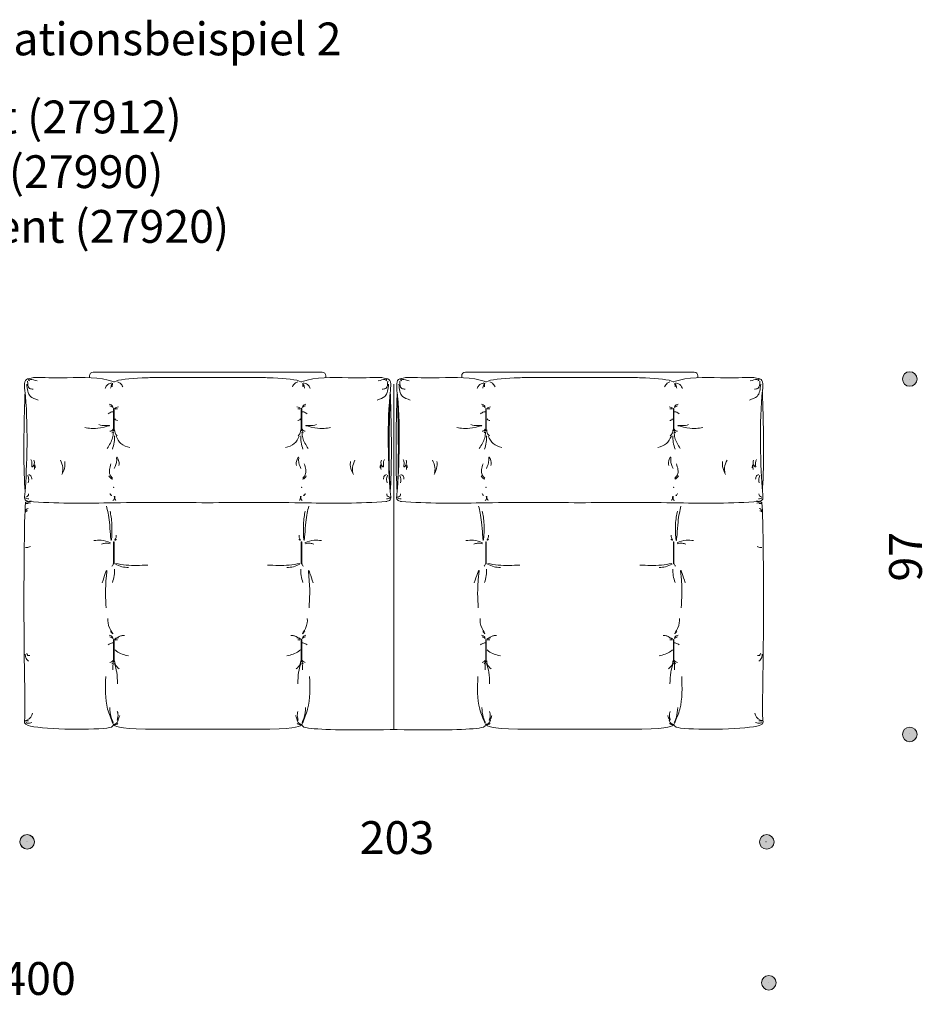
# Model space of a CAD drawing. Units: millimetres. Extents: x -12889 to 24422, y -5031 to 8404.
# Drawn here: x 7090 to 9588, y 5372 to 8071 of the extents above; entities that cross this region are included whole.
import ezdxf
from ezdxf.lldxf.tags import DXFTag

# ---------------------------------------------------------------- set-up
doc = ezdxf.new("R2010")
doc.units = ezdxf.units.MM
doc.header["$LTSCALE"] = 3
doc.linetypes.add('PUNKT', pattern=[6.35, 0, -6.35])
for name, color, linetype, lineweight in [('Bemasung', 7, 'Continuous', 15), ('Beschriftung', 7, 'Continuous', 15), ('Nähte', 7, 'HIDDEN2', 15), ('Sichtlinien', 7, 'Continuous', 15)]:
    doc.layers.add(name, color=color, linetype=linetype, lineweight=lineweight)
doc.styles.get("Standard").update_dxf_attribs({"font": 'GOTHIC.TTF', "height": 90})
tags = doc.linetypes.add('HIDDEN2', pattern=[4.7625, 3.175, -1.5875]).pattern_tags.tags
tags[6:7] = [DXFTag(74, 4), DXFTag(75, 0), DXFTag(340, '0'), DXFTag(46, 0.0), DXFTag(50, 0.0), DXFTag(44, 0.0), DXFTag(45, 0.0)]
tags[4:5] = [DXFTag(74, 4), DXFTag(75, 0), DXFTag(340, '0'), DXFTag(46, 0.0), DXFTag(50, 0.0), DXFTag(44, 0.0), DXFTag(45, 0.0)]
doc.dimstyles.new('Katalog', dxfattribs={"dimtxt": 90, "dimasz": 2, "dimexe": 1.25, "dimexo": 0.625, "dimtad": 0, "dimdec": 0, "dimlfac": 0.1, "dimtxsty": 'Standard', "dimblk": 'Bemasungspunkt', "dimcen": 2.5, "dimse1": 1, "dimse2": 1, "dimadec": 0, "dimazin": 0, "dimtfac": 1, "dimtdec": 0, "dimtmove": 0, "dimatfit": 3, "dimldrblk": 'Bemasungspunkt', "dimfxl": 1, "dimarcsym": 0})
pattern_1 = [(45, (3103.06884, 4148.6837), (-0.224506403, 0.224506403), []), (135, (3103.06884, 4148.6837), (-0.224506403, -0.224506403), [])]
pattern_2 = [(45, (3103.06884, 3782.6767), (-0.224506403, 0.224506403), []), (135, (3103.06884, 3782.6767), (-0.224506403, -0.224506403), [])]
pattern_3 = [(45, (3103.06884, 3514.8695), (-0.224506403, 0.224506403), []), (135, (3103.06884, 3514.8695), (-0.224506403, -0.224506403), [])]

# ---------------------------------------------------------------- blocks, each defined once
blk = doc.blocks.new('Bemasungspunkt')
blk.add_hatch(color=256).paths.add_polyline_path([(10, 0, -1), (-10, 0, -1)])
blk.add_circle((0, 0), 10)
blk = doc.blocks.new('*D104')
at = {"layer": 'Bemasung', "color": 0, "linetype": 'PUNKT', "lineweight": -2, "ltscale": 1000, "transparency": 16777216}
for p, q in [((6159.6, 5817.3), (6569.6, 5817.3)), ((7108.1, 5817.3), (6698.1, 5817.3))]:
    blk.add_line(p, q, dxfattribs=at)
at = {"layer": 'Defpoints', "color": 0, "ltscale": 1000, "transparency": 16777216}
for p in [(6157.6, 6396), (7110.1, 6396), (7110.1, 5817.3)]:
    blk.add_point(p, dxfattribs=at)
at = {"layer": 'Bemasung', "color": 0, "lineweight": -2, "ltscale": 1000, "transparency": 16777216, "xscale": 2, "yscale": 2, "zscale": 2, "rotation": 180}
blk.add_blockref('Bemasungspunkt', (6157.6, 5817.3), dxfattribs=at)
at = {"layer": 'Bemasung', "color": 0, "lineweight": -2, "ltscale": 1000, "transparency": 16777216, "xscale": 2, "yscale": 2, "zscale": 2}
blk.add_blockref('Bemasungspunkt', (7110.1, 5817.3), dxfattribs=at)
at = {"layer": 'Bemasung', "color": 0, "ltscale": 1000, "transparency": 16777216, "insert": (6633.9, 5817.3), "char_height": 90, "attachment_point": 5}
blk.add_mtext('95', dxfattribs=at)
blk = doc.blocks.new('*D106')
at = {"layer": 'Bemasung', "color": 0, "linetype": 'PUNKT', "lineweight": -2, "ltscale": 1000, "transparency": 16777216}
for p, q in [((7112, 5817), (8023.1, 5817)), ((9135.3, 5817), (8224.1, 5817))]:
    blk.add_line(p, q, dxfattribs=at)
at = {"layer": 'Defpoints', "color": 0, "ltscale": 1000, "transparency": 16777216}
for p in [(7110, 6848.1), (9137.3, 6848.1), (9137.3, 5817)]:
    blk.add_point(p, dxfattribs=at)
at = {"layer": 'Bemasung', "color": 0, "lineweight": -2, "ltscale": 1000, "transparency": 16777216, "xscale": 2, "yscale": 2, "zscale": 2, "rotation": 180}
blk.add_blockref('Bemasungspunkt', (7110, 5817), dxfattribs=at)
at = {"layer": 'Bemasung', "color": 0, "lineweight": -2, "ltscale": 1000, "transparency": 16777216, "xscale": 2, "yscale": 2, "zscale": 2}
blk.add_blockref('Bemasungspunkt', (9137.3, 5817), dxfattribs=at)
at = {"layer": 'Bemasung', "color": 0, "ltscale": 1000, "transparency": 16777216, "insert": (8123.6, 5817), "char_height": 90, "attachment_point": 5}
blk.add_mtext('203', dxfattribs=at)
blk = doc.blocks.new('*D107')
at = {"layer": 'Bemasung', "color": 0, "linetype": 'PUNKT', "lineweight": -2, "ltscale": 1000, "transparency": 16777216}
for p, q in [((9529.3, 7084.1), (9529.3, 6664.1)), ((9529.3, 6113.5), (9529.3, 6533.5))]:
    blk.add_line(p, q, dxfattribs=at)
at = {"layer": 'Defpoints', "color": 0, "ltscale": 1000, "transparency": 16777216}
for p in [(8874.5, 7086.1), (9529.3, 7086.1), (8861.6, 6111.5)]:
    blk.add_point(p, dxfattribs=at)
at = {"layer": 'Bemasung', "color": 0, "lineweight": -2, "ltscale": 1000, "transparency": 16777216, "xscale": 2, "yscale": 2, "zscale": 2}
for p, rotation in [((9529.3, 7086.1), 90), ((9529.3, 6111.5), 270)]:
    blk.add_blockref('Bemasungspunkt', p, dxfattribs=dict(at, rotation=rotation))
at = {"layer": 'Bemasung', "color": 0, "ltscale": 1000, "transparency": 16777216, "insert": (9529.3, 6598.8), "char_height": 90, "attachment_point": 5, "rotation": 90}
blk.add_mtext('97', dxfattribs=at)
blk = doc.blocks.new('*D118')
at = {"layer": 'Bemasung', "color": 0, "linetype": 'PUNKT', "lineweight": -2, "ltscale": 1000, "transparency": 16777216}
for p, q in [((5141.4, 5430.6), (7040.1, 5430.6)), ((9141, 5430.6), (7242.4, 5430.6))]:
    blk.add_line(p, q, dxfattribs=at)
at = {"layer": 'Defpoints', "color": 0, "ltscale": 1000, "transparency": 16777216}
for p in [(5139.4, 6442), (9143, 6447.3), (9143, 5430.6)]:
    blk.add_point(p, dxfattribs=at)
at = {"layer": 'Bemasung', "color": 0, "lineweight": -2, "ltscale": 1000, "transparency": 16777216, "xscale": 2, "yscale": 2, "zscale": 2, "rotation": 180}
blk.add_blockref('Bemasungspunkt', (5139.4, 5430.6), dxfattribs=at)
at = {"layer": 'Bemasung', "color": 0, "lineweight": -2, "ltscale": 1000, "transparency": 16777216, "xscale": 2, "yscale": 2, "zscale": 2}
blk.add_blockref('Bemasungspunkt', (9143, 5430.6), dxfattribs=at)
at = {"layer": 'Bemasung', "color": 0, "ltscale": 1000, "transparency": 16777216, "insert": (7141.2, 5430.6), "char_height": 90, "attachment_point": 5}
blk.add_mtext('400', dxfattribs=at)

msp = doc.modelspace()

# ---------------------------------------------------------------- hatches: boundary and pattern name
at = {"layer": 'Sichtlinien', "ltscale": 10}
h = msp.add_hatch(dxfattribs=at)
h.set_pattern_fill('ANSI37', color=256, scale=0.1)
h.set_pattern_definition(pattern_1)
h.paths.add_polyline_path([(7348.2, 7005.3), (7346.8, 7005.3), (7346.8, 6944.9), (7348.2, 6944.9)])
h = msp.add_hatch(dxfattribs=at)
h.set_pattern_fill('ANSI37', color=256, scale=0.1)
h.set_pattern_definition(pattern_1)
h.paths.add_polyline_path([(7861.3, 7005.3), (7862.7, 7005.3), (7862.7, 6944.9), (7861.3, 6944.9)])
h = msp.add_hatch(dxfattribs=at)
h.set_pattern_fill('ANSI37', color=256, scale=0.1)
h.set_pattern_definition(pattern_1)
h.paths.add_polyline_path([(8368.3, 7005.3), (8366.9, 7005.3), (8366.9, 6944.9), (8368.3, 6944.9)])
h = msp.add_hatch(dxfattribs=at)
h.set_pattern_fill('ANSI37', color=256, scale=0.1)
h.set_pattern_definition(pattern_1)
h.paths.add_polyline_path([(8881.4, 7005.3), (8882.8, 7005.3), (8882.8, 6944.9), (8881.4, 6944.9)])
h = msp.add_hatch(dxfattribs=at)
h.set_pattern_fill('ANSI37', color=256, scale=0.1)
h.set_pattern_definition(pattern_2)
h.paths.add_polyline_path([(7348.2, 6639.3), (7346.8, 6639.3), (7346.8, 6578.9), (7348.2, 6578.9)])
h = msp.add_hatch(dxfattribs=at)
h.set_pattern_fill('ANSI37', color=256, scale=0.1)
h.set_pattern_definition(pattern_2)
h.paths.add_polyline_path([(7861.3, 6639.3), (7862.7, 6639.3), (7862.7, 6578.9), (7861.3, 6578.9)])
h = msp.add_hatch(dxfattribs=at)
h.set_pattern_fill('ANSI37', color=256, scale=0.1)
h.set_pattern_definition(pattern_2)
h.paths.add_polyline_path([(8368.3, 6639.3), (8366.9, 6639.3), (8366.9, 6578.9), (8368.3, 6578.9)])
h = msp.add_hatch(dxfattribs=at)
h.set_pattern_fill('ANSI37', color=256, scale=0.1)
h.set_pattern_definition(pattern_2)
h.paths.add_polyline_path([(8881.4, 6639.3), (8882.8, 6639.3), (8882.8, 6578.9), (8881.4, 6578.9)])
h = msp.add_hatch(dxfattribs=at)
h.set_pattern_fill('ANSI37', color=256, scale=0.1)
h.set_pattern_definition(pattern_3)
h.paths.add_polyline_path([(7348.2, 6371.5), (7346.8, 6371.5), (7346.8, 6311.1), (7348.2, 6311.1)])
h = msp.add_hatch(dxfattribs=at)
h.set_pattern_fill('ANSI37', color=256, scale=0.1)
h.set_pattern_definition(pattern_3)
h.paths.add_polyline_path([(7861.3, 6371.5), (7862.7, 6371.5), (7862.7, 6311.1), (7861.3, 6311.1)])
h = msp.add_hatch(dxfattribs=at)
h.set_pattern_fill('ANSI37', color=256, scale=0.1)
h.set_pattern_definition(pattern_3)
h.paths.add_polyline_path([(8368.3, 6371.5), (8366.9, 6371.5), (8366.9, 6311.1), (8368.3, 6311.1)])
h = msp.add_hatch(dxfattribs=at)
h.set_pattern_fill('ANSI37', color=256, scale=0.1)
h.set_pattern_definition(pattern_3)
h.paths.add_polyline_path([(8881.4, 6371.5), (8882.8, 6371.5), (8882.8, 6311.1), (8881.4, 6311.1)])

# ---------------------------------------------------------------- linework, layer by layer
at = {"layer": 'Nähte', "ltscale": 0.4}
msp.add_line((8114.8, 6125.2), (8114.8, 7071.8), dxfattribs=at)
at = {"layer": 'Sichtlinien', "ltscale": 10}
for p, q in [((7604.7, 7104.6), (7291, 7104.6)), ((7604.7, 7104.6), (7918.5, 7104.6)), ((8624.8, 7104.6), (8311.1, 7104.6)), ((8624.8, 7104.6), (8938.6, 7104.6)), ((7281, 7094.6), (7281, 7089.9)), ((7346.6, 7078.4), (7349, 7078.4)), ((7446.6, 7089.9), (7604.7, 7089.9)), ((7762.9, 7089.9), (7604.7, 7089.9)), ((7862.9, 7078.4), (7860.5, 7078.4)), ((7928.5, 7094.6), (7928.5, 7089.9)), ((8301.1, 7094.6), (8301.1, 7089.9)), ((8366.7, 7078.4), (8369, 7078.4)), ((8466.7, 7089.9), (8624.8, 7089.9)), ((8783, 7089.9), (8624.8, 7089.9)), ((8882.9, 7078.4), (8880.6, 7078.4)), ((8948.6, 7094.6), (8948.6, 7089.9)), ((7604.7, 6125.6), (7434.5, 6125.6)), ((7604.7, 6125.6), (7775, 6125.6)), ((8624.8, 6125.6), (8454.6, 6125.6)), ((8624.8, 6125.6), (8795, 6125.6))]:
    msp.add_line(p, q, dxfattribs=at)
for points in [[(7346.8, 7005.3), (7348.2, 7005.3), (7348.2, 6944.9), (7346.8, 6944.9)], [(7862.7, 7005.3), (7861.3, 7005.3), (7861.3, 6944.9), (7862.7, 6944.9)], [(8366.9, 7005.3), (8368.3, 7005.3), (8368.3, 6944.9), (8366.9, 6944.9)], [(8882.8, 7005.3), (8881.4, 7005.3), (8881.4, 6944.9), (8882.8, 6944.9)], [(7346.8, 6639.3), (7348.2, 6639.3), (7348.2, 6578.9), (7346.8, 6578.9)], [(7862.7, 6639.3), (7861.3, 6639.3), (7861.3, 6578.9), (7862.7, 6578.9)], [(8366.9, 6639.3), (8368.3, 6639.3), (8368.3, 6578.9), (8366.9, 6578.9)], [(8882.8, 6639.3), (8881.4, 6639.3), (8881.4, 6578.9), (8882.8, 6578.9)], [(7346.8, 6371.5), (7348.2, 6371.5), (7348.2, 6311.1), (7346.8, 6311.1)], [(7862.7, 6371.5), (7861.3, 6371.5), (7861.3, 6311.1), (7862.7, 6311.1)], [(8366.9, 6371.5), (8368.3, 6371.5), (8368.3, 6311.1), (8366.9, 6311.1)], [(8882.8, 6371.5), (8881.4, 6371.5), (8881.4, 6311.1), (8882.8, 6311.1)]]:
    msp.add_lwpolyline(points, close=True, dxfattribs=at)
for points in [[(7102.7, 6759.4), (7102.7, 6762.8)], [(8103.7, 6759.4), (8103.7, 6762.8)], [(8106.7, 6759.4), (8106.7, 6762.8)], [(8122.8, 6759.4), (8122.8, 6762.8)], [(8125.8, 6759.4), (8125.8, 6762.8)], [(9126.8, 6759.4), (9126.8, 6762.8)]]:
    msp.add_lwpolyline(points, dxfattribs=at)
for centre, start, end in [((7291, 7094.6), 90, 180), ((7918.5, 7094.6), 0, 90), ((8311.1, 7094.6), 90, 180), ((8938.6, 7094.6), 0, 90)]:
    msp.add_arc(centre, 10, start, end, dxfattribs=at)
for points, knots in [([(7127.2, 7089.9), (7117.4, 7088.2), (7098.7, 7086.9), (7115.1, 6988.8), (7107.4, 6790.1), (7101.3, 6754.4), (7110.5, 6751), (7116.2, 6750.2)], [0, 0, 0, 0, 26.069274, 82.534231, 306.421378, 343.061898, 368.114256, 368.114256, 368.114256, 368.114256]), ([(7127.2, 7089.9), (7143.2, 7090.8), (7220.8, 7086.6), (7297.3, 7094.1), (7340.6, 7080.7), (7346.6, 7078.4)], [0, 0, 0, 0, 78.883723, 205.059662, 219.310991, 219.310991, 219.310991, 219.310991]), ([(7349, 7078.4), (7358.2, 7084.7), (7400.3, 7087.9), (7439.5, 7089.6), (7446.6, 7089.9)], [0, 0, 0, 0, 85.180789, 104.377423, 104.377423, 104.377423, 104.377423]), ([(7860.5, 7078.4), (7851.3, 7084.7), (7809.2, 7087.9), (7770, 7089.6), (7762.9, 7089.9)], [0, 0, 0, 0, 85.180789, 104.377423, 104.377423, 104.377423, 104.377423]), ([(8082.2, 7089.9), (8066.3, 7090.8), (7988.7, 7086.6), (7912.2, 7094.1), (7868.9, 7080.7), (7862.9, 7078.4)], [0, 0, 0, 0, 78.883723, 205.059662, 219.310991, 219.310991, 219.310991, 219.310991]), ([(8082.2, 7089.9), (8092.1, 7088.2), (8110.8, 7086.9), (8094.4, 6988.8), (8102.1, 6790.1), (8108.2, 6754.4), (8099, 6751), (8093.3, 6750.2)], [0, 0, 0, 0, 26.069274, 82.534231, 306.421378, 343.061898, 368.114256, 368.114256, 368.114256, 368.114256]), ([(8147.3, 7089.9), (8137.5, 7088.2), (8118.8, 7086.9), (8135.2, 6988.8), (8127.4, 6790.1), (8121.4, 6754.4), (8130.6, 6751), (8136.2, 6750.2)], [0, 0, 0, 0, 26.069274, 82.534231, 306.421378, 343.061898, 368.114256, 368.114256, 368.114256, 368.114256]), ([(8147.3, 7089.9), (8163.2, 7090.8), (8240.9, 7086.6), (8317.3, 7094.1), (8360.7, 7080.7), (8366.7, 7078.4)], [0, 0, 0, 0, 78.883723, 205.059662, 219.310991, 219.310991, 219.310991, 219.310991]), ([(8369, 7078.4), (8378.3, 7084.7), (8420.3, 7087.9), (8459.5, 7089.6), (8466.7, 7089.9)], [0, 0, 0, 0, 85.180789, 104.377423, 104.377423, 104.377423, 104.377423]), ([(8880.6, 7078.4), (8871.4, 7084.7), (8829.3, 7087.9), (8790.1, 7089.6), (8783, 7089.9)], [0, 0, 0, 0, 85.180789, 104.377423, 104.377423, 104.377423, 104.377423]), ([(9102.3, 7089.9), (9086.4, 7090.8), (9008.8, 7086.6), (8932.3, 7094.1), (8888.9, 7080.7), (8882.9, 7078.4)], [0, 0, 0, 0, 78.883723, 205.059662, 219.310991, 219.310991, 219.310991, 219.310991]), ([(9102.3, 7089.9), (9112.1, 7088.2), (9130.8, 7086.9), (9114.4, 6988.8), (9122.2, 6790.1), (9128.3, 6754.4), (9119.1, 6751), (9113.4, 6750.2)], [0, 0, 0, 0, 26.069274, 82.534231, 306.421378, 343.061898, 368.114256, 368.114256, 368.114256, 368.114256]), ([(7104.2, 7049.6), (7102.5, 6999.6), (7100, 6914.4), (7102, 6802.5), (7104.3, 6778.1)], [11.468251, 11.468251, 11.468251, 11.468251, 161.153078, 263.420303, 263.420303, 263.420303, 263.420303]), ([(8105.2, 7049.6), (8103.5, 6999.6), (8101, 6914.4), (8103, 6802.5), (8105.3, 6778.1)], [11.468251, 11.468251, 11.468251, 11.468251, 161.153078, 263.420303, 263.420303, 263.420303, 263.420303]), ([(8105.3, 7049.6), (8107, 6999.6), (8109.5, 6914.4), (8107.5, 6802.5), (8105.2, 6778.1)], [11.468251, 11.468251, 11.468251, 11.468251, 161.153078, 263.420303, 263.420303, 263.420303, 263.420303]), ([(8124.2, 7049.6), (8122.6, 6999.6), (8120, 6914.4), (8122.1, 6802.5), (8124.3, 6778.1)], [11.468251, 11.468251, 11.468251, 11.468251, 161.153078, 263.420303, 263.420303, 263.420303, 263.420303]), ([(8124.4, 7049.6), (8126, 6999.6), (8128.6, 6914.4), (8126.5, 6802.5), (8124.3, 6778.1)], [11.468251, 11.468251, 11.468251, 11.468251, 161.153078, 263.420303, 263.420303, 263.420303, 263.420303]), ([(9125.4, 7049.6), (9127, 6999.6), (9129.6, 6914.4), (9127.5, 6802.5), (9125.3, 6778.1)], [11.468251, 11.468251, 11.468251, 11.468251, 161.153078, 263.420303, 263.420303, 263.420303, 263.420303]), ([(7120.6, 6751.8), (7114.4, 6750.8), (7105.6, 6749.4), (7102.1, 6712.7), (7099.1, 6366.2), (7106, 6152.7), (7101.2, 6141.9), (7112.4, 6136.2)], [0, 0, 0, 0, 16.652487, 24.034251, 324.916022, 573.50537, 638.418984, 638.418984, 638.418984, 638.418984]), ([(7113.7, 6750.6), (7187.3, 6744.7), (7267.2, 6745), (7430.2, 6748.4), (7522.6, 6748), (7604.7, 6746.6)], [0, 0, 0, 0, 219.871809, 235.910799, 497.181979, 497.181979, 497.181979, 497.181979]), ([(8095.8, 6750.6), (8022.2, 6744.7), (7942.3, 6745), (7779.2, 6748.4), (7686.9, 6748), (7604.7, 6746.6)], [0, 0, 0, 0, 219.871809, 235.910799, 497.181979, 497.181979, 497.181979, 497.181979]), ([(8133.8, 6750.6), (8207.4, 6744.7), (8287.3, 6745), (8450.3, 6748.4), (8542.6, 6748), (8624.8, 6746.6)], [0, 0, 0, 0, 219.871809, 235.910799, 497.181979, 497.181979, 497.181979, 497.181979]), ([(9115.8, 6750.6), (9042.3, 6744.7), (8962.3, 6745), (8799.3, 6748.4), (8707, 6748), (8624.8, 6746.6)], [0, 0, 0, 0, 219.871809, 235.910799, 497.181979, 497.181979, 497.181979, 497.181979]), ([(9109, 6751.8), (9115.1, 6750.8), (9123.9, 6749.4), (9127.5, 6712.7), (9130.5, 6366.2), (9123.5, 6152.7), (9128.4, 6141.9), (9117.1, 6136.2)], [0, 0, 0, 0, 16.652487, 24.034251, 324.916022, 573.50537, 638.418984, 638.418984, 638.418984, 638.418984]), ([(7112.4, 6136.2), (7143.4, 6125.6), (7305.4, 6122.2), (7345.3, 6131.9), (7347.5, 6139.6)], [0, 0, 0, 0, 195.677261, 234.668253, 234.668253, 234.668253, 234.668253]), ([(8114.8, 6125.2), (8111.6, 6125.2), (8108.4, 6125.1), (8105.3, 6125), (8105.3, 6125), (8105.2, 6125), (8105.2, 6125), (8003.4, 6122.5), (7895.4, 6124.3), (7864.2, 6131.9), (7862, 6139.6)], [46.698318, 46.698318, 46.698318, 46.698318, 51.200104, 51.200104, 51.200104, 51.20508, 51.20508, 51.20508, 195.677261, 234.668253, 234.668253, 234.668253, 234.668253]), ([(8114.8, 6125.2), (8118, 6125.2), (8121.1, 6125.1), (8124.3, 6125), (8124.3, 6125), (8124.3, 6125), (8124.3, 6125), (8226.2, 6122.5), (8334.2, 6124.3), (8365.4, 6131.9), (8367.6, 6139.6)], [46.698318, 46.698318, 46.698318, 46.698318, 51.200104, 51.200104, 51.200104, 51.20508, 51.20508, 51.20508, 195.677261, 234.668253, 234.668253, 234.668253, 234.668253]), ([(9117.1, 6136.2), (9086.2, 6125.6), (8924.2, 6122.2), (8884.3, 6131.9), (8882.1, 6139.6)], [0, 0, 0, 0, 195.677261, 234.668253, 234.668253, 234.668253, 234.668253])]:
    msp.add_open_spline(points, degree=3, knots=knots, dxfattribs=at)
for points in [[(7137.3, 7081.2), (7114.1, 7083.2), (7116.5, 7081.2)], [(7111.2, 7079.9), (7116.7, 7060.2), (7126.3, 7058.2)], [(7341.6, 7075.6), (7328.1, 7068.1), (7323.5, 7060)], [(7338.9, 7060.9), (7341.6, 7069.9), (7344, 7074.4), (7343.4, 7067.8), (7343.4, 7064.8)], [(7357.9, 7078.3), (7365.1, 7074.4), (7372.4, 7064.8)], [(7851.6, 7078.3), (7844.3, 7074.4), (7837.1, 7064.8)], [(7870.6, 7060.9), (7867.9, 7069.9), (7865.4, 7074.4), (7866.1, 7067.8), (7866.1, 7064.8)], [(7867.9, 7075.6), (7881.4, 7068.1), (7885.9, 7060)], [(8072.2, 7081.2), (8095.4, 7083.2), (8093, 7081.2)], [(8098.3, 7079.9), (8092.8, 7060.2), (8083.2, 7058.2)], [(8157.4, 7081.2), (8134.2, 7083.2), (8136.6, 7081.2)], [(8131.2, 7079.9), (8136.8, 7060.2), (8146.3, 7058.2)], [(8361.7, 7075.6), (8348.1, 7068.1), (8343.6, 7060)], [(8359, 7060.9), (8361.7, 7069.9), (8364.1, 7074.4), (8363.5, 7067.8), (8363.5, 7064.8)], [(8378, 7078.3), (8385.2, 7074.4), (8392.4, 7064.8)], [(8871.7, 7078.3), (8864.4, 7074.4), (8857.2, 7064.8)], [(8890.6, 7060.9), (8887.9, 7069.9), (8885.5, 7074.4), (8886.1, 7067.8), (8886.1, 7064.8)], [(8887.9, 7075.6), (8901.5, 7068.1), (8906, 7060)], [(9092.2, 7081.2), (9115.5, 7083.2), (9113.1, 7081.2)], [(9118.4, 7079.9), (9112.9, 7060.2), (9103.3, 7058.2)], [(7108.9, 7071.8), (7118.9, 7038.3), (7139.9, 7028.5)], [(8100.5, 7071.8), (8090.6, 7038.3), (8069.6, 7028.5)], [(8129, 7071.8), (8139, 7038.3), (8160, 7028.5)], [(9120.6, 7071.8), (9110.7, 7038.3), (9089.7, 7028.5)], [(7345.3, 6996.5), (7341.5, 6995.7), (7332.3, 6990.8)], [(7335.2, 7017), (7344, 7012), (7345.5, 7008)], [(7345.5, 7008), (7340.7, 7011), (7336.9, 7012.2)], [(7350.7, 7005), (7354.1, 7008.2), (7360.2, 7009.8)], [(7351.6, 7003.5), (7355.2, 7004.5), (7357.7, 7004.6)], [(7858.8, 7005), (7855.3, 7008.2), (7849.3, 7009.8)], [(7857.8, 7003.5), (7854.3, 7004.5), (7851.8, 7004.6)], [(7874.3, 7017), (7865.5, 7012), (7864, 7008)], [(7864, 7008), (7868.8, 7011), (7872.6, 7012.2)], [(7864.1, 6996.5), (7868, 6995.7), (7877.2, 6990.8)], [(8365.4, 6996.5), (8361.5, 6995.7), (8352.4, 6990.8)], [(8355.3, 7017), (8364.1, 7012), (8365.6, 7008)], [(8365.6, 7008), (8360.8, 7011), (8356.9, 7012.2)], [(8370.8, 7005), (8374.2, 7008.2), (8380.3, 7009.8)], [(8371.7, 7003.5), (8375.3, 7004.5), (8377.8, 7004.6)], [(8878.9, 7005), (8875.4, 7008.2), (8869.4, 7009.8)], [(8877.9, 7003.5), (8874.4, 7004.5), (8871.9, 7004.6)], [(8894.4, 7017), (8885.5, 7012), (8884, 7008)], [(8884, 7008), (8888.9, 7011), (8892.7, 7012.2)], [(8884.2, 6996.5), (8888.1, 6995.7), (8897.2, 6990.8)], [(7350.4, 6976.7), (7354.9, 6973), (7357.9, 6972.4)], [(7859.1, 6976.7), (7854.6, 6973), (7851.6, 6972.4)], [(8370.5, 6976.7), (8374.9, 6973), (8378, 6972.4)], [(8879.2, 6976.7), (8874.7, 6973), (8871.7, 6972.4)], [(7306.6, 6961.1), (7325.6, 6958.2), (7335.8, 6958.9), (7311, 6952.3), (7267.8, 6953.4)], [(7346.5, 6940), (7344.2, 6925.2), (7329.4, 6895.8)], [(7345.7, 6948.2), (7341.5, 6943.9), (7337, 6942.7)], [(7345.8, 6945.4), (7344.6, 6941.2), (7342.4, 6938.5)], [(7349.6, 6946.5), (7351, 6938.2), (7356.9, 6930.7)], [(7859.9, 6946.5), (7858.5, 6938.2), (7852.6, 6930.7)], [(7863, 6940), (7865.3, 6925.2), (7880.1, 6895.8)], [(7863.7, 6945.4), (7864.9, 6941.2), (7867.1, 6938.5)], [(7863.8, 6948.2), (7868, 6943.9), (7872.5, 6942.7)], [(7902.9, 6961.1), (7883.9, 6958.2), (7873.7, 6958.9), (7898.5, 6952.3), (7941.7, 6953.4)], [(8326.6, 6961.1), (8345.7, 6958.2), (8355.9, 6958.9), (8331, 6952.3), (8287.8, 6953.4)], [(8366.5, 6940), (8364.3, 6925.2), (8349.4, 6895.8)], [(8365.8, 6948.2), (8361.6, 6943.9), (8357, 6942.7)], [(8365.9, 6945.4), (8364.6, 6941.2), (8362.4, 6938.5)], [(8369.6, 6946.5), (8371.1, 6938.2), (8376.9, 6930.7)], [(8880, 6946.5), (8878.5, 6938.2), (8872.7, 6930.7)], [(8883.1, 6940), (8885.4, 6925.2), (8900.2, 6895.8)], [(8883.7, 6945.4), (8885, 6941.2), (8887.2, 6938.5)], [(8883.9, 6948.2), (8888, 6943.9), (8892.6, 6942.7)], [(8923, 6961.1), (8904, 6958.2), (8893.7, 6958.9), (8918.6, 6952.3), (8961.8, 6953.4)], [(7349.4, 6930.2), (7348.5, 6912.7), (7343.5, 6893.3)], [(7353.8, 6929.1), (7367.2, 6909), (7391.2, 6897.9)], [(7855.7, 6929.1), (7842.3, 6909), (7818.3, 6897.9)], [(7860.1, 6930.2), (7861, 6912.7), (7866, 6893.3)], [(8369.5, 6930.2), (8368.6, 6912.7), (8363.6, 6893.3)], [(8373.8, 6929.1), (8387.3, 6909), (8411.2, 6897.9)], [(8875.8, 6929.1), (8862.3, 6909), (8838.4, 6897.9)], [(8880.1, 6930.2), (8881, 6912.7), (8886, 6893.3)], [(7120.3, 6865), (7123, 6857.3), (7123.3, 6844.9), (7129.2, 6853.2), (7128.6, 6863.3)], [(7201, 6863.9), (7207.7, 6843.6), (7206.8, 6828.8)], [(7205.3, 6823.9), (7213.4, 6846.6), (7213.4, 6859.9)], [(7348.9, 6841), (7355.4, 6864.2), (7355.4, 6872.2), (7361.9, 6857.3), (7361, 6849.3)], [(7860.6, 6841), (7854.1, 6864.2), (7854.1, 6872.2), (7847.6, 6857.3), (7848.5, 6849.3)], [(8004.2, 6823.9), (7996.1, 6846.6), (7996.1, 6859.9)], [(8008.5, 6863.9), (8001.8, 6843.6), (8002.7, 6828.8)], [(8089.2, 6865), (8086.5, 6857.3), (8086.2, 6844.9), (8080.3, 6853.2), (8080.9, 6863.3)], [(8140.4, 6865), (8143.1, 6857.3), (8143.4, 6844.9), (8149.3, 6853.2), (8148.7, 6863.3)], [(8221, 6863.9), (8227.8, 6843.6), (8226.9, 6828.8)], [(8225.4, 6823.9), (8233.4, 6846.6), (8233.4, 6859.9)], [(8368.9, 6841), (8375.5, 6864.2), (8375.5, 6872.2), (8382, 6857.3), (8381.1, 6849.3)], [(8880.7, 6841), (8874.2, 6864.2), (8874.2, 6872.2), (8867.7, 6857.3), (8868.5, 6849.3)], [(9024.3, 6823.9), (9016.2, 6846.6), (9016.2, 6859.9)], [(9028.6, 6863.9), (9021.8, 6843.6), (9022.8, 6828.8)], [(9109.2, 6865), (9106.6, 6857.3), (9106.3, 6844.9), (9100.3, 6853.2), (9100.9, 6863.3)], [(7129.4, 6838), (7130.2, 6848.1), (7130.3, 6851.1), (7131.7, 6846.8), (7131.9, 6842.1)], [(7339.8, 6853.5), (7337.3, 6823.2), (7344.2, 6813.8)], [(7869.7, 6853.5), (7872.2, 6823.2), (7865.3, 6813.8)], [(8080.1, 6838), (8079.3, 6848.1), (8079.1, 6851.1), (8077.8, 6846.8), (8077.6, 6842.1)], [(8149.5, 6838), (8150.3, 6848.1), (8150.4, 6851.1), (8151.8, 6846.8), (8151.9, 6842.1)], [(8359.8, 6853.5), (8357.3, 6823.2), (8364.3, 6813.8)], [(8889.8, 6853.5), (8892.3, 6823.2), (8885.4, 6813.8)], [(9100.2, 6838), (9099.3, 6848.1), (9099.2, 6851.1), (9097.8, 6846.8), (9097.7, 6842.1)], [(7111.5, 6822.4), (7114.3, 6809.5), (7112.9, 6801.8)], [(7114.5, 6824.5), (7120.4, 6820.3), (7122.9, 6811.9)], [(7344.5, 6811.8), (7341.5, 6812.8), (7334.2, 6820.5)], [(7865, 6811.8), (7868, 6812.8), (7875.2, 6820.5)], [(8095, 6824.5), (8089.1, 6820.3), (8086.6, 6811.9)], [(8098, 6822.4), (8095.2, 6809.5), (8096.6, 6801.8)], [(8131.6, 6822.4), (8134.4, 6809.5), (8133, 6801.8)], [(8134.6, 6824.5), (8140.5, 6820.3), (8142.9, 6811.9)], [(8364.5, 6811.8), (8361.6, 6812.8), (8354.3, 6820.5)], [(8885.1, 6811.8), (8888, 6812.8), (8895.3, 6820.5)], [(9115.1, 6824.5), (9109.1, 6820.3), (9106.7, 6811.9)], [(9118, 6822.4), (9115.3, 6809.5), (9116.6, 6801.8)], [(7105.6, 6759.6), (7111.7, 6757.4), (7114.7, 6757.9)], [(7106, 6762.4), (7112.3, 6765.6), (7113.7, 6770.8)], [(7337.3, 6772), (7339.2, 6768.7), (7341.6, 6767.5), (7339, 6766.8)], [(7348.6, 6764.6), (7347.9, 6755.2), (7345.3, 6752.9)], [(7350.1, 6765.1), (7351.5, 6756), (7353.4, 6752.9)], [(7859.4, 6765.1), (7858, 6756), (7856.1, 6752.9)], [(7860.9, 6764.6), (7861.6, 6755.2), (7864.2, 6752.9)], [(7872.2, 6772), (7870.3, 6768.7), (7867.9, 6767.5), (7870.5, 6766.8)], [(8103.9, 6759.6), (8097.7, 6757.4), (8094.8, 6757.9)], [(8103.5, 6762.4), (8097.2, 6765.6), (8095.8, 6770.8)], [(8125.7, 6759.6), (8131.8, 6757.4), (8134.8, 6757.9)], [(8126.1, 6762.4), (8132.3, 6765.6), (8133.7, 6770.8)], [(8357.3, 6772), (8359.2, 6768.7), (8361.7, 6767.5), (8359.1, 6766.8)], [(8368.6, 6764.6), (8367.9, 6755.2), (8365.3, 6752.9)], [(8370.2, 6765.1), (8371.6, 6756), (8373.5, 6752.9)], [(8879.4, 6765.1), (8878, 6756), (8876.1, 6752.9)], [(8881, 6764.6), (8881.7, 6755.2), (8884.3, 6752.9)], [(8892.3, 6772), (8890.4, 6768.7), (8888, 6767.5), (8890.6, 6766.8)], [(9123.9, 6759.6), (9117.8, 6757.4), (9114.8, 6757.9)], [(9123.6, 6762.4), (9117.3, 6765.6), (9115.9, 6770.8)], [(7105.7, 6721.5), (7107.9, 6723.8), (7111, 6724.6)], [(7106.2, 6724.7), (7107.5, 6728.1), (7112.9, 6731.3)], [(7119.4, 6745.2), (7112.2, 6746.4), (7107.7, 6744.7), (7110.1, 6744.6), (7113.1, 6744.3)], [(7327.5, 6737.4), (7335.5, 6693.3), (7340.4, 6643.3), (7342.2, 6687.3), (7337.3, 6723.8)], [(7881.9, 6737.4), (7874, 6693.3), (7869.1, 6643.3), (7867.3, 6687.3), (7872.2, 6723.8)], [(8347.6, 6737.4), (8355.5, 6693.3), (8360.4, 6643.3), (8362.3, 6687.3), (8357.4, 6723.8)], [(8902, 6737.4), (8894.1, 6693.3), (8889.2, 6643.3), (8887.3, 6687.3), (8892.2, 6723.8)], [(9110.2, 6745.2), (9117.4, 6746.4), (9121.8, 6744.7), (9119.5, 6744.6), (9116.5, 6744.3)], [(9123.3, 6724.7), (9122, 6728.1), (9116.7, 6731.3)], [(9123.8, 6721.5), (9121.6, 6723.8), (9118.6, 6724.6)], [(7338.1, 6636.9), (7313.2, 6644.1), (7292.8, 6643)], [(7354.1, 6658.3), (7352.4, 6648.2), (7350.5, 6643.9), (7353.4, 6645.3), (7354.1, 6647.1)], [(7855.4, 6658.3), (7857.1, 6648.2), (7859, 6643.9), (7856, 6645.3), (7855.4, 6647.1)], [(7871.4, 6636.9), (7896.3, 6644.1), (7916.7, 6643)], [(8358.2, 6636.9), (8333.2, 6644.1), (8312.8, 6643)], [(8374.2, 6658.3), (8372.5, 6648.2), (8370.6, 6643.9), (8373.5, 6645.3), (8374.2, 6647.1)], [(8875.5, 6658.3), (8877.1, 6648.2), (8879.1, 6643.9), (8876.1, 6645.3), (8875.5, 6647.1)], [(8891.4, 6636.9), (8916.4, 6644.1), (8936.8, 6643)], [(7105.4, 6624.5), (7109, 6624.3), (7118.8, 6626.6)], [(7337.8, 6634.4), (7323.9, 6635.8), (7314.1, 6633.6)], [(7871.7, 6634.4), (7885.6, 6635.8), (7895.4, 6633.6)], [(8357.8, 6634.4), (8343.9, 6635.8), (8334.2, 6633.6)], [(8891.8, 6634.4), (8905.7, 6635.8), (8915.5, 6633.6)], [(9124.2, 6624.5), (9120.6, 6624.3), (9110.8, 6626.6)], [(7315.6, 6527), (7328.5, 6560.1), (7327.3, 6546), (7326.7, 6458.4)], [(7345.8, 6579.7), (7344.6, 6575.6), (7342.4, 6572.9)], [(7349.4, 6564.6), (7348.5, 6547.1), (7343.5, 6527.7)], [(7351.8, 6578.2), (7369.6, 6571.4), (7387.4, 6569.1)], [(7352.3, 6580.1), (7381, 6575.9), (7440.6, 6575.9)], [(7857.2, 6580.1), (7828.5, 6575.9), (7768.9, 6575.9)], [(7857.7, 6578.2), (7839.9, 6571.4), (7822, 6569.1)], [(7860.1, 6564.6), (7861, 6547.1), (7866, 6527.7)], [(7863.7, 6579.7), (7864.9, 6575.6), (7867.1, 6572.9)], [(7893.9, 6527), (7881, 6560.1), (7882.2, 6546), (7882.8, 6458.4)], [(8335.7, 6527), (8348.6, 6560.1), (8347.3, 6546), (8346.7, 6458.4)], [(8365.9, 6579.7), (8364.6, 6575.6), (8362.4, 6572.9)], [(8369.5, 6564.6), (8368.6, 6547.1), (8363.6, 6527.7)], [(8371.9, 6578.2), (8389.7, 6571.4), (8407.5, 6569.1)], [(8372.4, 6580.1), (8401.1, 6575.9), (8460.6, 6575.9)], [(8877.3, 6580.1), (8848.5, 6575.9), (8789, 6575.9)], [(8877.7, 6578.2), (8860, 6571.4), (8842.1, 6569.1)], [(8880.1, 6564.6), (8881, 6547.1), (8886, 6527.7)], [(8883.7, 6579.7), (8885, 6575.6), (8887.2, 6572.9)], [(8913.9, 6527), (8901.1, 6560.1), (8902.3, 6546), (8902.9, 6458.4)], [(7331.6, 6429.3), (7336.7, 6402.2), (7344.7, 6387.5), (7338.8, 6393.9)], [(7877.9, 6429.3), (7872.8, 6402.2), (7864.8, 6387.5), (7870.7, 6393.9)], [(8351.7, 6429.3), (8356.8, 6402.2), (8364.7, 6387.5), (8358.9, 6393.9)], [(8897.9, 6429.3), (8892.8, 6402.2), (8884.9, 6387.5), (8890.7, 6393.9)], [(7335.2, 6383.5), (7344, 6378.5), (7345.5, 6374.5)], [(7345.5, 6374.5), (7340.7, 6377.5), (7336.9, 6378.7)], [(7350.1, 6373.4), (7362.5, 6379.9), (7370.4, 6382.5), (7376.5, 6382.6)], [(7350.7, 6371.5), (7354.1, 6374.7), (7360.2, 6376.3)], [(7859.4, 6373.4), (7847, 6379.9), (7839, 6382.5), (7833, 6382.6)], [(7858.8, 6371.5), (7855.3, 6374.7), (7849.3, 6376.3)], [(7874.3, 6383.5), (7865.5, 6378.5), (7864, 6374.5)], [(7864, 6374.5), (7868.8, 6377.5), (7872.6, 6378.7)], [(8355.3, 6383.5), (8364.1, 6378.5), (8365.6, 6374.5)], [(8365.6, 6374.5), (8360.8, 6377.5), (8356.9, 6378.7)], [(8370.2, 6373.4), (8382.6, 6379.9), (8390.5, 6382.5), (8396.5, 6382.6)], [(8370.8, 6371.5), (8374.2, 6374.7), (8380.3, 6376.3)], [(8879.4, 6373.4), (8867, 6379.9), (8859.1, 6382.5), (8853.1, 6382.6)], [(8878.9, 6371.5), (8875.4, 6374.7), (8869.4, 6376.3)], [(8894.4, 6383.5), (8885.5, 6378.5), (8884, 6374.5)], [(8884, 6374.5), (8888.9, 6377.5), (8892.7, 6378.7)], [(7345.3, 6363), (7341.5, 6362.2), (7332.3, 6357.3)], [(7351.6, 6370), (7355.2, 6371), (7357.7, 6371.1)], [(7857.8, 6370), (7854.3, 6371), (7851.8, 6371.1)], [(7864.1, 6363), (7868, 6362.2), (7877.2, 6357.3)], [(8365.4, 6363), (8361.5, 6362.2), (8352.4, 6357.3)], [(8371.7, 6370), (8375.3, 6371), (8377.8, 6371.1)], [(8877.9, 6370), (8874.4, 6371), (8871.9, 6371.1)], [(8884.2, 6363), (8888.1, 6362.2), (8897.2, 6357.3)], [(7104.7, 6331.9), (7106.2, 6322.5), (7113.8, 6312.3)], [(7108.7, 6333.9), (7112, 6328.1), (7117.4, 6328.1)], [(7350.4, 6343.2), (7354.9, 6339.5), (7387.6, 6327)], [(7859.1, 6343.2), (7854.6, 6339.5), (7821.9, 6327)], [(8370.5, 6343.2), (8374.9, 6339.5), (8407.6, 6327)], [(8879.2, 6343.2), (8874.7, 6339.5), (8842, 6327)], [(9120.9, 6333.9), (9117.6, 6328.1), (9112.2, 6328.1)], [(9124.8, 6331.9), (9123.4, 6322.5), (9115.7, 6312.3)], [(7345.7, 6314.7), (7341.5, 6310.4), (7337, 6309.2)], [(7345.8, 6311.9), (7344.6, 6307.7), (7342.4, 6305)], [(7346.3, 6311.5), (7345.2, 6300.2), (7345.2, 6288.7)], [(7349.2, 6306.8), (7355.4, 6281.9), (7357.5, 6250.5)], [(7349.6, 6313), (7351, 6304.7), (7361.8, 6291.3)], [(7859.9, 6313), (7858.5, 6304.7), (7847.7, 6291.3)], [(7860.2, 6306.8), (7854.1, 6281.9), (7852, 6250.5)], [(7863.2, 6311.5), (7864.3, 6300.2), (7864.3, 6288.7)], [(7863.7, 6311.9), (7864.9, 6307.7), (7867.1, 6305)], [(7863.8, 6314.7), (7868, 6310.4), (7872.5, 6309.2)], [(8365.8, 6314.7), (8361.6, 6310.4), (8357, 6309.2)], [(8365.9, 6311.9), (8364.6, 6307.7), (8362.4, 6305)], [(8366.4, 6311.5), (8365.2, 6300.2), (8365.2, 6288.7)], [(8369.3, 6306.8), (8375.4, 6281.9), (8377.6, 6250.5)], [(8369.6, 6313), (8371.1, 6304.7), (8381.8, 6291.3)], [(8880, 6313), (8878.5, 6304.7), (8867.8, 6291.3)], [(8880.3, 6306.8), (8874.2, 6281.9), (8872, 6250.5)], [(8883.3, 6311.5), (8884.4, 6300.2), (8884.4, 6288.7)], [(8883.7, 6311.9), (8885, 6307.7), (8887.2, 6305)], [(8883.9, 6314.7), (8888, 6310.4), (8892.6, 6309.2)], [(7345.4, 6141.6), (7330.6, 6181.2), (7325.4, 6270.2)], [(7864.1, 6141.6), (7878.8, 6181.2), (7884.1, 6270.2)], [(8365.4, 6141.6), (8350.7, 6181.2), (8345.5, 6270.2)], [(8884.2, 6141.6), (8898.9, 6181.2), (8904.2, 6270.2)], [(7336.5, 6185.3), (7340.1, 6158.5), (7346.1, 6143.9)], [(7873, 6185.3), (7869.4, 6158.5), (7863.4, 6143.9)], [(8356.5, 6185.3), (8360.2, 6158.5), (8366.2, 6143.9)], [(8893.1, 6185.3), (8889.5, 6158.5), (8883.5, 6143.9)], [(7125, 6169.6), (7109.4, 6150.7), (7104.6, 6148.4), (7109.7, 6148.4), (7113.5, 6148.9)], [(7357.1, 6174.6), (7358.6, 6159.2), (7357.1, 6150.4), (7360, 6154.6), (7363.9, 6163.6)], [(7852.4, 6174.6), (7850.9, 6159.2), (7852.4, 6150.4), (7849.5, 6154.6), (7845.6, 6163.6)], [(8377.1, 6174.6), (8378.7, 6159.2), (8377.1, 6150.4), (8380.1, 6154.6), (8383.9, 6163.6)], [(8872.5, 6174.6), (8870.9, 6159.2), (8872.5, 6150.4), (8869.6, 6154.6), (8865.7, 6163.6)], [(9104.5, 6169.6), (9120.1, 6150.7), (9125, 6148.4), (9119.9, 6148.4), (9116, 6148.9)], [(7106.9, 6144.5), (7110.3, 6142.8), (7123.1, 6144.5)], [(7349.4, 6139.9), (7355.2, 6142.6), (7359.8, 6150.3)], [(7349.7, 6138.5), (7353.8, 6139.1), (7359, 6141.5)], [(7860.1, 6139.9), (7854.3, 6142.6), (7849.7, 6150.3)], [(7859.8, 6138.5), (7855.7, 6139.1), (7850.5, 6141.5)], [(8369.4, 6139.9), (8375.3, 6142.6), (8379.9, 6150.3)], [(8369.8, 6138.5), (8373.9, 6139.1), (8379.1, 6141.5)], [(8880.2, 6139.9), (8874.4, 6142.6), (8869.8, 6150.3)], [(8879.8, 6138.5), (8875.7, 6139.1), (8870.5, 6141.5)], [(9122.7, 6144.5), (9119.2, 6142.8), (9106.4, 6144.5)]]:
    msp.add_spline(points, degree=3, dxfattribs=at)
for points in [[(7347.5, 6139.6), (7349.7, 6132.4), (7359, 6128.9), (7434.5, 6125.6)], [(7862, 6139.6), (7859.8, 6132.4), (7850.5, 6128.9), (7775, 6125.6)], [(8367.6, 6139.6), (8369.8, 6132.4), (8379.1, 6128.9), (8454.6, 6125.6)], [(8882.1, 6139.6), (8879.8, 6132.4), (8870.6, 6128.9), (8795, 6125.6)]]:
    msp.add_open_spline(points, degree=3, dxfattribs=at)
for p in [(7347.5, 6974.8), (7862, 6974.8), (8367.6, 6974.8), (8882.1, 6974.8), (7347.5, 6789), (7862, 6789), (8367.6, 6789), (8882.1, 6789), (7347.5, 6609.1), (7862, 6609.1), (8367.6, 6609.1), (8882.1, 6609.1), (7347.5, 6341.3), (7862, 6341.3), (8367.6, 6341.3), (8882.1, 6341.3)]:
    msp.add_point(p, dxfattribs=at)

# ---------------------------------------------------------------- texts
at = {"layer": 'Beschriftung', "ltscale": 10, "char_height": 90, "attachment_point": 1}
for s, width, heights, insert in [('Combination Example 2/ {\\fCentury Gothic|b0|i1|c0|p34;Kombinationsbeispiel 2}', 3165.535, [179], (5176.4, 8063.6, -7)), ('1x Single Element/ {\\fCentury Gothic|b0|i1|c0|p34;Einzelelement} (27912)\\P1x Tray Element/ {\\fCentury Gothic|b0|i1|c0|p34;Ablageelement }(27990)\\P1x Double Element/ {\\fCentury Gothic|b0|i1|c0|p34;Doppelelement }(27920)', 4512.057, [1136.3], (5174.4, 7849.6))]:
    msp.add_mtext_dynamic_manual_height_columns(s, width=width, gutter_width=450, heights=heights, dxfattribs=dict(at, insert=insert))

# ---------------------------------------------------------------- dimensions: what is measured, and where the dimension line sits
at = {"layer": 'Bemasung', "ltscale": 1000}
dim = msp.add_linear_dim(base=(9529.3, 7086.1), p1=(8861.6, 6111.5), p2=(8874.5, 7086.1), angle=90, dimstyle='Katalog', override={"dimasz": 2}, dxfattribs=at)
dim.commit()
dim.dimension.update_dxf_attribs({"geometry": '*D107', "text_midpoint": (9529.3, 6598.8)})
for base, p1, p2, picture, middle in [((9137.3, 5817), (7110, 6848.1), (9137.3, 6848.1), '*D106', (8123.6, 5817)), ((9143, 5430.6), (5139.4, 6442), (9143, 6447.3), '*D118', (7141.2, 5430.6)), ((7110.1, 5817.3), (6157.6, 6396), (7110.1, 6396), '*D104', (6633.9, 5817.3))]:
    dim = msp.add_linear_dim(base=base, p1=p1, p2=p2, dimstyle='Katalog', dxfattribs=at)
    dim.commit()
    dim.dimension.update_dxf_attribs({"geometry": picture, "text_midpoint": middle})

doc.saveas('drawing.dxf')
